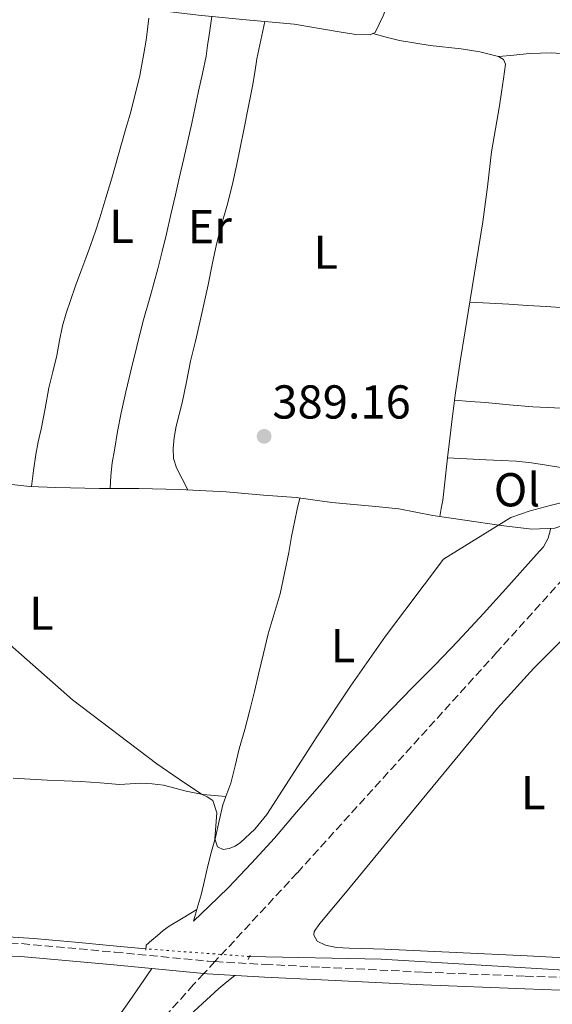
# Model space of a CAD drawing. Units: metres. Extents: x 598185 to 601663, y 4659720 to 4662082.
# Drawn here: x 599684 to 599797, y 4659948 to 4660155 of the extents above; entities that cross this region are included whole.
import ezdxf
from ezdxf.enums import TextEntityAlignment as Align

# ---------------------------------------------------------------- set-up
doc = ezdxf.new("R2010")
doc.units = ezdxf.units.M
doc.header["$MEASUREMENT"] = 0
for name, pattern in [('DGN Style 2', [1.7399219301090239, 1.043953158065414, -0.6959687720436097]), ('DGN Style 3', [2.435890702152634, 1.739921930109024, -0.6959687720436097]), ('DGN Style 5', [1.217945351076317, 0.5219765790327072, -0.6959687720436097])]:
    doc.linetypes.add(name, pattern=pattern)
for name, color, linetype, lineweight in [('Acequia sin especificar', 4, 'Continuous', 0), ('Acequia sin especificar no vista', 4, 'DGN Style 5', 0), ('Camino', 7, 'DGN Style 3', 0), ('Cota de punto acotado terreno', 7, 'Continuous', 0), ('Curva de nivel intermedia', 30, 'Continuous', 0), ('Embalse', 142, 'Continuous', 13), ('Etiqueta de uso rústico', 92, 'Continuous', 0), ('Línea de cambio de uso (parcela vista)', 92, 'Continuous', 0), ('Línea de ferrocarril desmantelado', 7, 'DGN Style 3', 0), ('Margen derecho', 7, 'Continuous', 0), ('Pontón-alcantarilla (pasos de agua)', 1, 'DGN Style 2', 0), ('Punto acotado terreno (símbolo)', 7, 'Continuous', 0)]:
    doc.layers.add(name, color=color, linetype=linetype, lineweight=lineweight)
doc.styles.add('Style-Arial', font='arial.ttf')

# ---------------------------------------------------------------- blocks, each defined once
blk = doc.blocks.new('5PATER')
at = {"layer": 'Embalse', "linetype": 'Continuous', "lineweight": 0}
h = blk.add_hatch(color=51, dxfattribs=at)
edge = h.paths.add_edge_path()
edge.add_ellipse((0, 0), major_axis=(-0.1095731443231308, -0.1110710700762829), ratio=0.9994222409660317, start_angle=0, end_angle=360)

msp = doc.modelspace()

# ---------------------------------------------------------------- linework, layer by layer
at = {"layer": 'Acequia sin especificar', "color": 4, "linetype": 'Continuous', "lineweight": 0, "extrusion": (-0.001061301318657798, -0.06911465637320786, 0.9976081585040916), "elevation": -322318.1096177251, "flags": 128}
msp.add_lwpolyline([(528113.8029348038, 4657477.060597342), (528141.5284189394, 4657476.915927285), (528190.7274573381, 4657474.745876441)], dxfattribs=at)
at = {"layer": 'Acequia sin especificar', "color": 4, "linetype": 'Continuous', "lineweight": 0}
for points in [[(599780.2699999996, 4660204.300000001, 389.3699999999953), (599780.0599999996, 4660203.810000001, 389.3800000000047), (599774.5199999996, 4660191.029999999, 389.25), (599770.0599999996, 4660179.539999999, 389.2700000000041), (599767.1399999997, 4660172.25, 389.3099999999977), (599763.8600000005, 4660163.51, 389.3399999999965), (599760.9299999997, 4660155.810000001, 389.3600000000006), (599759.2800000003, 4660152.33, 389.320000000007), (599758.1900000004, 4660151.779999999, 389.320000000007), (599755.1900000004, 4660151.890000001, 389.3099999999977), (599751.2300000006, 4660152.5, 389.3099999999977), (599742.1900000004, 4660154.09, 389.2799999999988), (599731.2999999998, 4660155.060000001, 389.25), (599722.0099999999, 4660155.970000001, 389.2200000000012), (599711.9699999997, 4660157.130000001, 389.2100000000065), (599702.3300000001, 4660158.07, 389.2200000000012), (599695.5899999999, 4660158.550000001, 389.2299999999959), (599687.4400000004, 4660158.83, 389.2200000000012), (599678.9900000002, 4660159.279999999, 389.2700000000041)], [(599809.4000000004, 4660053.25, 390.5899999999965), (599807.9100000003, 4660054.02, 390.179999999993), (599807.1100000005, 4660053.850000001, 390.1600000000035), (599804.4400000004, 4660051.369999999, 390.1499999999942), (599800.4800000006, 4660049.029999999, 390.1499999999942), (599797.0800000001, 4660047.939999999, 390.1399999999995), (599792.2699999996, 4660047.75, 390.1100000000006), (599785.7699999996, 4660048.470000001, 389.8500000000058), (599778.1299999999, 4660049.640000001, 389.5899999999965), (599771.3799999999, 4660050.619999999, 389.5599999999977), (599764.25, 4660052.039999999, 389.5500000000029), (599759.4199999999, 4660052.49, 389.5399999999936), (599750.1299999999, 4660053.310000001, 389.429999999993), (599742.6299999999, 4660054.369999999, 389.2899999999936), (599735.7400000002, 4660054.9, 389.3000000000029), (599727.8300000001, 4660055.59, 389.3099999999977), (599718.04, 4660056.09, 389.3099999999977), (599709.4800000006, 4660056.32, 389.3099999999977), (599701.1900000004, 4660056.300000001, 389.320000000007), (599691.9600000001, 4660056.529999999, 389.3699999999953), (599686.5, 4660056.710000001, 389.3600000000006), (599678.7999999998, 4660057.550000001, 389.3500000000058)], [(599710.9600000001, 4659959.350000001, 390.6199999999953), (599704.79, 4659959.91, 390.570000000007), (599696.8499999996, 4659960.720000001, 390.570000000007), (599687.3300000001, 4659961.539999999, 390.570000000007), (599679.6900000004, 4659962, 390.570000000007)]]:
    msp.add_polyline3d(points, dxfattribs=at)
at = {"layer": 'Acequia sin especificar no vista', "color": 4, "linetype": 'DGN Style 5', "lineweight": 0, "extrusion": (-0.003643180952562193, 0.0002685678266335328, 0.9999933275296738), "elevation": -542.7229980850407, "flags": 128}
msp.add_lwpolyline([(599730.2433203615, 4659958.053816246), (599708.4031738463, 4659959.663816304)], dxfattribs=at)
at = {"layer": 'Camino', "color": 7, "linetype": 'DGN Style 3', "lineweight": 0}
msp.add_polyline3d([(599665.249999999, 4659961.16, 391.199999999997), (599684.7699999987, 4659960.449999999, 391.1699999999984), (599704.4099999993, 4659958.660000001, 391.5299999999988), (599724.0499999998, 4659956.760000004, 391.8899999999995), (599725.4996640753, 4659956.677852373, 391.8803000000045), (599736.0500000005, 4659956.080000003, 391.8099999999977), (599748.0500000012, 4659955.480000001, 391.6799999999931), (599769.4699999987, 4659954.45, 391.1300000000047), (599790.8799999995, 4659953.590000002, 391.050000000003), (599802.0100000007, 4659953.239999998, 391.4199999999984), (599813.1399999997, 4659952.88, 391.7799999999988)], dxfattribs=at)
at = {"layer": 'Curva de nivel intermedia', "color": 30, "linetype": 'Continuous', "lineweight": 0, "elevation": 390, "flags": 128}
for points in [[(599754.0400000014, 4660014.699999999), (599761.4100000008, 4660025.220000001), (599773.6399999995, 4660041.430000001), (599787.8600000021, 4660050.16), (599791.9200000011, 4660051.550000001), (599796.1400000011, 4660052.74), (599804.0600000004, 4660054.699999998)], [(599678.7100000014, 4660026.499999999), (599695.4599999996, 4660011.769999999), (599713.2500000016, 4659998.310000001), (599717.9400000012, 4659995.09), (599722.6700000007, 4659991.949999999), (599723.88, 4659991.390000001), (599725.0300000011, 4659990.56), (599725.8600000005, 4659988), (599725.4400000002, 4659982.499999999), (599726.0599999992, 4659980.850000001), (599727.2599999995, 4659980.310000001), (599728.4900000012, 4659980.49), (599729.7300000016, 4659980.98), (599730.9000000006, 4659981.730000001), (599733.9200000004, 4659984.550000001), (599736.4300000005, 4659987.66), (599746.9600000004, 4660003.970000001), (599754.0400000014, 4660014.699999999)]]:
    msp.add_lwpolyline(points, dxfattribs=at)
at = {"layer": 'Línea de cambio de uso (parcela vista)', "color": 92, "linetype": 'Continuous', "lineweight": 0, "extrusion": (-0.5857299910703648, 0.08103370879065978, 0.806445234098597), "elevation": 26630.46645296982, "flags": 128}
msp.add_lwpolyline([(-4698290.502996076, -35660.55773710948), (-4698293.382380261, -35660.62912874558), (-4698297.58292877, -35660.71214036143), (-4698302.695545404, -35660.7638899727)], dxfattribs=at)
at = {"layer": 'Línea de cambio de uso (parcela vista)', "color": 92, "linetype": 'Continuous', "lineweight": 0, "extrusion": (-0.03210772888790531, 0.002071466825946567, 0.9994822673618827), "elevation": -9214.822697368545, "flags": 128}
msp.add_lwpolyline([(-4689009.42102287, 298362.6022065621), (-4689009.42102287, 298362.6053146154)], dxfattribs=at)
at = {"layer": 'Línea de cambio de uso (parcela vista)', "color": 92, "linetype": 'Continuous', "lineweight": 0, "extrusion": (0.01734895765622788, -0.001826203869153325, 0.9998478277456379), "elevation": 2284.408704305322, "flags": 128}
msp.add_lwpolyline([(4697169.230750866, -108579.6357994845), (4697169.230750865, -108579.6415318482)], dxfattribs=at)
at = {"layer": 'Línea de cambio de uso (parcela vista)', "color": 92, "linetype": 'Continuous', "lineweight": 0, "extrusion": (0.01470372498894694, 0.008822230674418096, 0.9998529735503), "elevation": 50320.01435307928, "flags": 128}
msp.add_lwpolyline([(599651.0828841545, 4659705.022262081), (599651.0878850842, 4659705.025262197)], dxfattribs=at)
at = {"layer": 'Línea de cambio de uso (parcela vista)', "color": 92, "linetype": 'Continuous', "lineweight": 0}
for points in [[(599711.5700000003, 4660155.34, 389.4600000000065), (599711.3700000001, 4660153.529999999, 389.7200000000012), (599710.9800000006, 4660150.720000001, 389.7899999999936), (599710.5099999999, 4660147.9, 389.6699999999983), (599709.6500000004, 4660143.27, 389.6499999999942), (599708.5800000001, 4660138.689999999, 389.6499999999942), (599707.5999999996, 4660135.130000001, 389.6499999999942), (599706.5999999996, 4660131.58, 389.6499999999942), (599705.1799999997, 4660126.600000001, 389.6499999999942), (599703.7599999999, 4660121.619999999, 389.6499999999942), (599702.54, 4660117.460000001, 389.6499999999942), (599701.2699999996, 4660113.300000001, 389.6699999999983), (599700.3399999999, 4660110.460000001, 389.6900000000023), (599699.3399999999, 4660107.630000001, 389.7100000000065), (599698.29, 4660104.800000001, 389.7100000000065), (599697.2300000006, 4660101.970000001, 389.7200000000012), (599696.1399999997, 4660098.930000001, 389.7200000000012), (599695.0700000003, 4660095.869999999, 389.7200000000012), (599694.1699999999, 4660093.230000001, 389.6999999999971), (599693.3899999997, 4660090.550000001, 389.679999999993), (599692.75, 4660087.430000001, 389.6699999999983), (599692.1699999999, 4660084.300000001, 389.6600000000035), (599691.3399999999, 4660080.880000001, 389.6499999999942), (599690.5300000003, 4660077.449999999, 389.6399999999995), (599689.7000000002, 4660073.130000001, 389.6199999999953), (599688.8799999999, 4660068.810000001, 389.5899999999965), (599688.2599999999, 4660066.130000001, 389.6000000000058), (599687.7300000006, 4660063.449999999, 389.5800000000018), (599687.29, 4660060.07, 389.4700000000012), (599686.8399999999, 4660056.699999999, 389.3600000000006)], [(599703.4199999999, 4660056.310000001, 389.320000000007), (599703.4800000006, 4660057.640000001, 389.3899999999995), (599703.54, 4660058.970000001, 389.4700000000012), (599703.8399999999, 4660061.680000001, 389.5299999999988), (599704.3099999996, 4660064.369999999, 389.5299999999988), (599704.9900000002, 4660068.32, 389.5399999999936), (599705.7599999999, 4660072.25, 389.5500000000029), (599706.75, 4660076.65, 389.5500000000029), (599707.79, 4660081.039999999, 389.5500000000029), (599709.04, 4660086.189999999, 389.5200000000041), (599710.3300000001, 4660091.32, 389.5099999999948), (599711.9000000004, 4660096.92, 389.570000000007), (599713.4699999997, 4660102.51, 389.6499999999942), (599714.4000000004, 4660106.189999999, 389.6900000000023), (599715.2800000003, 4660109.880000001, 389.7299999999959), (599716.2300000006, 4660113.980000001, 389.7799999999988), (599717.1699999999, 4660118.09, 389.8399999999965), (599718.0499999998, 4660121.930000001, 389.8399999999965), (599718.9299999997, 4660125.77, 389.8399999999965), (599719.7800000003, 4660129.480000001, 389.8800000000047), (599720.6299999999, 4660133.189999999, 389.9199999999983), (599721.3399999999, 4660136.57, 389.929999999993), (599722.0199999996, 4660139.960000001, 389.9499999999971), (599722.8799999999, 4660143.65, 389.9700000000012), (599723.6299999999, 4660147.34, 389.9900000000052), (599723.9500000002, 4660149.529999999, 390.0800000000018), (599724.2699999996, 4660151.710000001, 389.9700000000012), (599724.5599999996, 4660153.699999999, 389.6000000000058), (599724.8600000005, 4660155.689999999, 389.2299999999959)], [(599735.9900000002, 4660154.640000001, 389.2599999999948), (599735.1699999999, 4660150.720000001, 389.5800000000018), (599734.3399999999, 4660146.789999999, 389.8999999999942), (599733.8700000001, 4660143.91, 389.9199999999983), (599733.4100000003, 4660141.02, 389.8300000000018), (599732.5099999999, 4660136.42, 389.8300000000018), (599731.5899999999, 4660131.82, 389.8500000000058), (599730.8300000001, 4660128.029999999, 389.8699999999953), (599730.0599999996, 4660124.24, 389.8899999999995), (599729.1100000005, 4660120.08, 389.8899999999995), (599728.0700000003, 4660115.949999999, 389.8999999999942), (599726.9000000004, 4660111.83, 389.9100000000035), (599725.79, 4660107.699999999, 389.929999999993), (599724.9199999999, 4660103.449999999, 389.929999999993), (599724.0800000001, 4660099.189999999, 389.929999999993), (599723.25, 4660095.380000001, 389.9199999999983), (599722.4000000004, 4660091.57, 389.8999999999942), (599721.3899999997, 4660087.34, 389.8300000000018), (599720.3799999999, 4660083.109999999, 389.75), (599719.4699999997, 4660078.720000001, 389.6699999999983), (599718.5999999996, 4660074.32, 389.5899999999965), (599717.9800000006, 4660071.859999999, 389.5399999999936), (599717.3300000001, 4660069.380000001, 389.5099999999948), (599716.9100000003, 4660067.050000001, 389.4700000000012), (599716.7100000001, 4660064.720000001, 389.4400000000023), (599716.7699999996, 4660062.619999999, 389.4199999999983), (599717.3700000001, 4660060.630000001, 389.3899999999995), (599718.5599999996, 4660058.310000001, 389.3500000000058), (599719.7599999999, 4660056, 389.3099999999977)], [(599775.9892999995, 4660074.860099999, 389.4894000000059), (599776.1900000004, 4660076.41, 389.4799999999959), (599777.1799999997, 4660083.02, 389.4499999999971), (599778.2300000006, 4660089.51, 389.3999999999942), (599779.29, 4660096, 389.3500000000058), (599780.6299999999, 4660104.230000001, 389.320000000007), (599781.9699999997, 4660112.470000001, 389.3099999999977), (599782.8899999997, 4660119.83, 389.320000000007), (599783.79, 4660127.189999999, 389.320000000007), (599784.6100000005, 4660132.039999999, 389.320000000007), (599785.4299999997, 4660136.890000001, 389.3099999999977), (599785.8499999996, 4660139.720000001, 389.2899999999936), (599786.2699999996, 4660142.550000001, 389.2799999999988), (599786.5, 4660144.08, 389.2799999999988), (599786.7000000002, 4660145.609999999, 389.2799999999988), (599786.2699999996, 4660146.640000001, 389.2700000000041), (599785.2100000001, 4660147.279999999, 389.2700000000041), (599781.2999999998, 4660148.230000001, 389.25), (599777.3499999996, 4660148.859999999, 389.2400000000052), (599770.8399999999, 4660149.57, 389.2200000000012), (599764.4000000004, 4660150.630000001, 389.2400000000052), (599761.5999999996, 4660151.350000001, 389.2799999999988), (599758.79, 4660152.08, 389.320000000007)], [(599785.2800000003, 4660147.24, 389.2700000000041), (599788.4900000002, 4660147.560000001, 389.1699999999983), (599791.6900000004, 4660147.880000001, 389.070000000007), (599796.4500000002, 4660147.99, 389.0500000000029), (599801.2100000001, 4660147.640000001, 389.1100000000006)], [(599779.2199999997, 4660095.539999999, 389.3500000000058), (599783.3200000003, 4660095.310000001, 389.1999999999971), (599787.4299999997, 4660095.08, 389.0399999999936), (599791.3499999996, 4660094.850000001, 389.0200000000041), (599795.2800000003, 4660094.600000001, 389.1000000000058), (599799.2800000003, 4660094.300000001, 389.1600000000035), (599803.2800000003, 4660093.930000001, 389.2100000000065), (599807.0099999999, 4660093.480000001, 389.3000000000029), (599810.7300000006, 4660092.960000001, 389.3600000000006), (599813.9900000002, 4660092.42, 389.3699999999953), (599817.25, 4660091.880000001, 389.3699999999953), (599820.6399999997, 4660091.439999999, 389.3800000000047), (599824.0300000003, 4660091.07, 389.3800000000047), (599827.2199999997, 4660090.76, 389.3800000000047), (599830.4299999997, 4660090.609999999, 389.3500000000058), (599832.5300000003, 4660090.609999999, 389.320000000007), (599834.6255000001, 4660090.619999999, 389.2900999999983)], [(599775.9892999995, 4660074.860099999, 389.4900000000052), (599779.2400000002, 4660074.619999999, 389.5099999999948), (599782.4900000002, 4660074.369999999, 389.5399999999936), (599787.4600000001, 4660073.91, 389.5099999999948), (599792.4400000004, 4660073.49, 389.4199999999983), (599797.0199999996, 4660073.279999999, 389.3500000000058), (599801.6100000005, 4660073.100000001, 389.3000000000029), (599806.4800000006, 4660072.869999999, 389.25), (599811.3499999996, 4660072.630000001, 389.2100000000065), (599813.54, 4660072.600000001, 389.1600000000035), (599815.7300000006, 4660072.51, 389.1699999999983), (599817.4600000001, 4660072.33, 389.25), (599819.1804999998, 4660072.149700001, 389.3399999999965)], [(599772.9000000004, 4660050.4, 389.5599999999977), (599773.1900000004, 4660052.109999999, 389.6100000000006), (599773.4800000006, 4660053.83, 389.6499999999942), (599773.9500000002, 4660057.630000001, 389.679999999993), (599774.3300000001, 4660061.460000001, 389.6300000000047), (599774.4830999998, 4660062.7598, 389.6113000000041)], [(599774.4830999998, 4660062.7598, 389.6101000000053), (599778.54, 4660062.550000001, 389.7599999999948), (599782.5999999996, 4660062.33, 389.8999999999942), (599785.7999999998, 4660062.180000001, 389.9400000000023), (599788.9900000002, 4660062.029999999, 389.9100000000035), (599792.1900000004, 4660061.699999999, 389.8800000000047), (599795.3700000001, 4660061.189999999, 389.8500000000058), (599798.3399999999, 4660060.689999999, 389.8699999999953), (599801.2400000002, 4660059.960000001, 389.8399999999965), (599804.7999999998, 4660058.75, 389.6900000000023), (599808.3464000003, 4660057.541200001, 389.5500999999931)], [(599743.4100000003, 4660054.26, 389.3000000000029), (599742.8499999996, 4660051.91, 389.5899999999965), (599742.2999999998, 4660049.57, 389.8800000000047), (599741.6299999999, 4660046.210000001, 389.9700000000012), (599741.0300000003, 4660042.83, 389.8500000000058), (599740.1600000003, 4660038.449999999, 389.8500000000058), (599739.2300000006, 4660034.08, 389.8500000000058), (599737.9900000002, 4660029.880000001, 389.8600000000006), (599736.7100000001, 4660025.680000001, 389.8699999999953), (599735.7300000006, 4660021.57, 389.8699999999953), (599734.7599999999, 4660017.470000001, 389.8699999999953), (599733.8200000003, 4660013.550000001, 389.8699999999953), (599732.8600000005, 4660009.619999999, 389.8800000000047), (599731.7699999996, 4660005.550000001, 389.8800000000047), (599730.6299999999, 4660001.49, 389.8800000000047), (599729.7300000006, 4659997.869999999, 389.8899999999995), (599728.8399999999, 4659994.24, 389.9100000000035), (599728.0099999999, 4659991.980000001, 389.9100000000035), (599727.8043000001, 4659991.410599999, 389.9100000000035)], [(599721.665, 4659967.617000001, 390.6177000000025), (599720.9699999997, 4659965.180000001, 391.0399999999936), (599724.25, 4659968.33, 390.8099999999977), (599728.2999999998, 4659972.17, 390.6900000000023), (599733.2199999997, 4659977.380000001, 390.6199999999953), (599738.0199999996, 4659982.689999999, 390.5500000000029), (599742.7100000001, 4659988.15, 390.4600000000065), (599747.4400000004, 4659993.59, 390.3699999999953), (599752.9400000004, 4659999.58, 390.25), (599758.5300000003, 4660005.49, 390.1499999999942), (599762.79, 4660009.890000001, 390.1100000000006), (599767.0499999998, 4660014.289999999, 390.070000000007), (599771.8799999999, 4660019.180000001, 390.0299999999988), (599776.6799999997, 4660024.109999999, 389.9900000000052), (599782.0599999996, 4660029.970000001, 389.9700000000012), (599787.4000000004, 4660035.869999999, 389.9600000000065), (599790.3300000001, 4660039.109999999, 389.9400000000023), (599793.2599999999, 4660042.369999999, 389.9199999999983), (599794.7199999997, 4660043.970000001, 389.8600000000006), (599795.7300000006, 4660045.810000001, 389.9199999999983), (599796.2599999999, 4660047.91, 390.1399999999995)], [(599799.1299999999, 4659957.5, 390.3999999999942), (599791.2800000003, 4659957.859999999, 390.3500000000058), (599776.2999999998, 4659958.609999999, 390.3300000000018), (599761.3200000003, 4659959.300000001, 390.3800000000047), (599758.8799999999, 4659959.350000001, 390.4100000000035), (599756.4400000004, 4659959.4, 390.429999999993), (599753.7999999998, 4659959.51, 390.429999999993), (599752.4400000004, 4659959.560000001, 390.429999999993), (599751.0899999999, 4659959.619999999, 390.429999999993), (599748.7999999998, 4659960.15, 390.5299999999988), (599747.0300000003, 4659961, 390.5299999999988), (599746.3099999996, 4659962.24, 390.5299999999988), (599746.3899999997, 4659963.039999999, 390.5299999999988), (599747.6200000001, 4659964.720000001, 390.5599999999977), (599750.4800000006, 4659968.140000001, 390.5599999999977), (599753.3300000001, 4659971.560000001, 390.5599999999977), (599769.1799999997, 4659990.789999999, 390.4900000000052), (599785.04, 4660010.02, 390.4100000000035), (599792.6900000004, 4660018.439999999, 390.4100000000035), (599804.79, 4660030.52, 390.4199999999983)], [(599682.9600000001, 4659995.32, 390.0599999999977), (599686.5700000003, 4659995.09, 390.0800000000018), (599690.1799999997, 4659994.890000001, 390.1100000000006), (599693.7000000002, 4659994.730000001, 390.1000000000058), (599697.2199999997, 4659994.57, 390.0899999999965), (599701.2999999998, 4659994.279999999, 390.0800000000018), (599705.3700000001, 4659993.980000001, 390.0800000000018), (599707.6299999999, 4659994.07, 390.070000000007), (599709.9000000004, 4659994.210000001, 390.070000000007), (599712.2999999998, 4659994.119999999, 390.0599999999977), (599714.6900000004, 4659993.800000001, 390.0500000000029), (599717.0599999996, 4659993.189999999, 390.0500000000029), (599719.4100000003, 4659992.57, 390.0399999999936), (599721.2199999997, 4659992.180000001, 390.0500000000029), (599723.04, 4659991.890000001, 390.0299999999988), (599725.4299999997, 4659991.65, 389.9700000000012), (599727.8043000001, 4659991.410599999, 389.9100999999937)], [(599727.8043000001, 4659991.410599999, 389.9100000000035), (599727.1900000004, 4659989.710000001, 389.9100000000035), (599726.4100000003, 4659986.279999999, 389.9100000000035), (599725.6299999999, 4659982.83, 389.9199999999983), (599724.7999999998, 4659979.84, 389.9199999999983), (599723.9900000002, 4659976.850000001, 389.929999999993), (599723.29, 4659973.76, 389.8800000000047), (599722.5599999996, 4659970.710000001, 390.0800000000018), (599721.7599999999, 4659967.949999999, 390.5599999999977), (599721.665, 4659967.617000001, 390.6177000000025)], [(599711.0099999999, 4659960.15, 391.1600000000035), (599712.2000000002, 4659961.16, 390.9499999999971), (599713.3899999997, 4659962.16, 390.7400000000052), (599714.5899999999, 4659963.210000001, 390.6999999999971), (599715.8799999999, 4659964.16, 390.7400000000052), (599718.7699999996, 4659965.890000001, 390.679999999993), (599721.665, 4659967.617000001, 390.6201000000001)], [(599642.5199999996, 4659881.100000001, 391.3399999999965), (599650.0700000003, 4659889.02, 391.2799999999988), (599657.6200000001, 4659896.930000001, 391.2100000000065), (599668.9000000004, 4659908.220000001, 391.1999999999971), (599680.3399999999, 4659919.350000001, 391.25), (599692.8099999996, 4659930.980000001, 391.070000000007), (599698.7999999998, 4659937.01, 391.0299999999988), (599704.1100000005, 4659943.59, 391.179999999993), (599708.1699999999, 4659949.4, 391.429999999993), (599712.2199999997, 4659955.210000001, 391.679999999993)], [(599656.3700000001, 4659867.119999999, 391.7299999999959), (599665.6500000004, 4659878.890000001, 391.6600000000035), (599674.9299999997, 4659890.66, 391.6000000000058), (599691.1799999997, 4659910.289999999, 391.4799999999959), (599707.7800000003, 4659929.640000001, 391.4900000000052), (599716.5499999998, 4659940.850000001, 391.6300000000047), (599721.1299999999, 4659946.24, 391.7200000000012), (599726.29, 4659951.039999999, 391.8099999999977), (599728, 4659952.4, 391.8300000000018), (599729.7100000001, 4659953.75, 391.8500000000058)]]:
    msp.add_polyline3d(points, dxfattribs=at)
at = {"layer": 'Línea de ferrocarril desmantelado', "color": 7, "linetype": 'DGN Style 3', "lineweight": 0}
msp.add_polyline3d([(600054.3299999974, 4660318.180000001, 387.5500000000029), (600011.3099999991, 4660271.190000002, 388.0800000000018), (599979.1696029925, 4660235.740359955, 388.539300000004), (599977.0671026959, 4660233.422231819, 388.5693000000028), (599973.5199999989, 4660229.510000001, 388.6199999999953), (599929.9899999987, 4660181.710000001, 388.8500000000058), (599879.2899999982, 4660126.800000002, 389.0099999999948), (599833.1900000019, 4660075.300000001, 389.6000000000058), (599784.8999999987, 4660021.809999999, 390.3500000000058), (599742.8399999993, 4659975.359999999, 390.6100000000006), (599725.4996640758, 4659956.677852371, 390.9673000000039), (599723.15130574, 4659954.147775831, 391.0157000000036), (599720.9999999994, 4659951.830000003, 391.0599999999977), (599702.1900000003, 4659930.920000002, 391.6499999999942), (599677.3299999983, 4659902.79, 392.1100000000006)], dxfattribs=at)
at = {"layer": 'Margen derecho', "color": 7, "linetype": 'Continuous', "lineweight": 0}
msp.add_polyline3d([(599665.1599999996, 4659958.469999999, 391.199999999997), (599684.6000000011, 4659957.77, 391.1699999999984), (599704.159999999, 4659955.99, 391.5299999999988), (599723.1513057395, 4659954.147775832, 391.8772000000026), (599723.850000001, 4659954.080000003, 391.8899999999995), (599735.9099999998, 4659953.399999999, 391.8099999999977), (599747.9200000016, 4659952.800000001, 391.6799999999931), (599769.3500000002, 4659951.77, 391.1300000000047), (599790.7899999979, 4659950.910000003, 391.050000000003), (599801.9300000003, 4659950.550000002, 391.4199999999984), (599812.2199999989, 4659950.230000002, 391.7500000000001)], dxfattribs=at)
at = {"layer": 'Pontón-alcantarilla (pasos de agua)', "color": 1, "linetype": 'DGN Style 2', "lineweight": 0, "flags": 128}
for points, elevation in [([(599711.0099999999, 4659960.15), (599710.9199999999, 4659958.67)], 391.1600000000035), ([(599732.4699999997, 4659957.08), (599733.1699999999, 4659958.5)], 390.7299999999959)]:
    msp.add_lwpolyline(points, dxfattribs=dict(at, elevation=elevation))

# ---------------------------------------------------------------- block references
at = {"layer": 'Punto acotado terreno (símbolo)', "color": 7, "linetype": 'Continuous', "lineweight": 0, "xscale": 10, "yscale": 10, "zscale": 10}
msp.add_blockref('5PATER', (599735.8599999984, 4660067.260000002, 389.160000000004), dxfattribs=at)

# ---------------------------------------------------------------- texts
at = {"layer": 'Cota de punto acotado terreno', "color": 7, "linetype": 'Continuous', "lineweight": 0, "style": 'Style-Arial'}
msp.add_text('389.16', height=7.000000000000002, dxfattribs=at).set_placement((599737.6000000022, 4660071.010000002, 389.1600000000035))
at = {"layer": 'Etiqueta de uso rústico', "color": 92, "linetype": 'Continuous', "lineweight": 0, "style": 'Style-Arial'}
for s, p in [('L', (599705.8114203822, 4660111.480009998, 389.6699999999983)), ('Er', (599724.405456609, 4660111.42001, 389.8600000000006)), ('L', (599748.8514203808, 4660106.050009999, 389.6900000000023)), ('Ol', (599789.1346334403, 4660056.020009999, 389.9600000000065)), ('L', (599688.9414203811, 4660030.030010001, 389.8500000000058)), ('L', (599752.4614203804, 4660023.200009998, 389.9499999999971)), ('L', (599792.5514203784, 4659992.240009996, 390.3500000000058))]:
    msp.add_text(s, height=7.000000000000002, dxfattribs=at).set_placement(p, align=Align.MIDDLE_CENTER)

doc.saveas('drawing.dxf')
